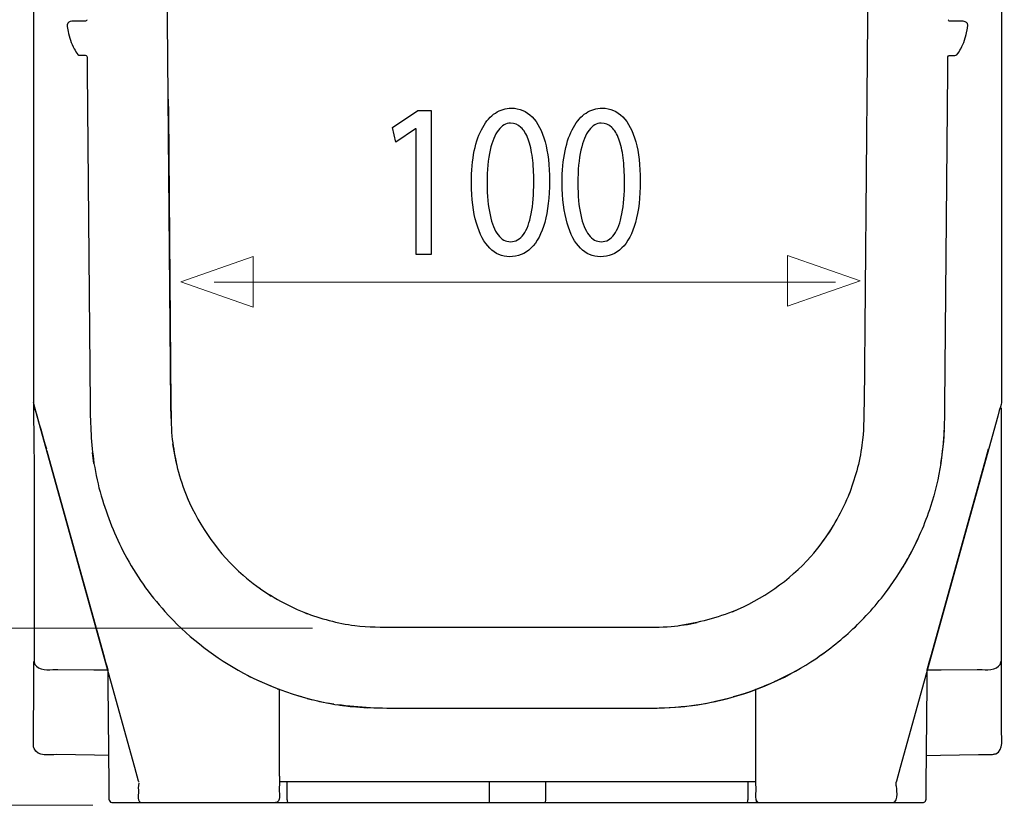
# Model space of a CAD drawing. Units: millimetres. Extents: x -52 to 52, y -28 to 28.
# Drawn here: x 34 to 52, y 4 to 17 of the extents above; entities that cross this region are included whole.
import ezdxf

# ---------------------------------------------------------------- set-up
doc = ezdxf.new("R2010")
doc.units = ezdxf.units.MM
doc.header["$MEASUREMENT"] = 0
doc.layers.add('Standard layer', color=7, linetype='Continuous')

msp = doc.modelspace()

# ---------------------------------------------------------------- linework, layer by layer
at = {"layer": 'Standard layer', "color": 250, "lineweight": 30}
for points, knots in [([(37.0048, 10.3354), (37.0048, 10.3354), (37.0027, 10.5816), (37.0027, 10.5816), (37.0027, 10.5816), (37.0027, 10.5816), (36.932, 18.6789), (36.932, 18.6789), (36.932, 18.6789), (36.932, 18.6789), (36.9299, 18.9252), (36.9299, 18.9252)], [0, 0, 0, 0, 0.25, 0.25, 0.25, 0.25, 0.5, 0.5, 0.5, 0.5, 1, 1, 1, 1]), ([(51.581, 18.5707), (51.581, 18.5707), (51.581, 18.3244), (51.581, 18.3244), (51.581, 18.3244), (51.581, 18.3244), (51.581, 10.86), (51.581, 10.86)], [0, 0, 0, 0, 0.3333333, 0.3333333, 0.3333333, 0.3333333, 1, 1, 1, 1]), ([(34.59, 18.3244), (34.59, 18.3244), (34.59, 10.7677), (34.59, 10.7677), (34.59, 10.7677), (34.59, 10.7677), (34.59, 10.5214), (34.59, 10.5214)], [0, 0, 0, 0, 0.3333333, 0.3333333, 0.3333333, 0.3333333, 1, 1, 1, 1]), ([(35.3715, 17.3028), (35.3301, 17.3017), (35.1863, 17.3278), (35.1826, 17.2405), (35.1826, 17.2405), (35.181, 17.2055), (35.1901, 17.1605), (35.1964, 17.1261), (35.1964, 17.1261), (35.216, 17.0197), (35.2528, 16.9166), (35.3053, 16.822), (35.3053, 16.822), (35.3231, 16.7898), (35.3434, 16.7464), (35.3709, 16.721), (35.3709, 16.721), (35.4129, 16.6821), (35.498, 16.7385), (35.5263, 16.6925)], [0, 0, 0, 0, 0.1666667, 0.1666667, 0.1666667, 0.1666667, 0.3333333, 0.3333333, 0.3333333, 0.3333333, 0.5, 0.5, 0.5, 0.5, 0.6666667, 0.6666667, 0.6666667, 0.6666667, 1, 1, 1, 1]), ([(35.5245, 17.331), (35.5245, 17.3287), (35.5242, 17.3263), (35.5236, 17.3241), (35.5236, 17.3241), (35.5207, 17.3139), (35.5112, 17.3065), (35.5005, 17.3062)], [0, 0, 0, 0, 0.3333333, 0.3333333, 0.3333333, 0.3333333, 1, 1, 1, 1]), ([(50.6704, 17.3062), (50.6646, 17.3064), (50.659, 17.3086), (50.6546, 17.3125), (50.6546, 17.3125), (50.6494, 17.3172), (50.6464, 17.324), (50.6465, 17.331)], [0, 0, 0, 0, 0.3333333, 0.3333333, 0.3333333, 0.3333333, 1, 1, 1, 1]), ([(50.9326, 16.97), (50.9326, 16.97), (50.9634, 17.0737), (50.9634, 17.0737), (50.9634, 17.0737), (50.9634, 17.0737), (50.9829, 17.18), (50.9829, 17.18), (50.9829, 17.18), (50.9829, 17.18), (50.9883, 17.2334), (50.9883, 17.2334)], [0, 0, 0, 0, 0.25, 0.25, 0.25, 0.25, 0.5, 0.5, 0.5, 0.5, 1, 1, 1, 1]), ([(50.6408, 16.6793), (50.6409, 16.6925), (50.652, 16.7036), (50.6652, 16.7038), (50.6652, 16.7038), (50.6912, 16.704), (50.7622, 16.6923), (50.795, 16.7168), (50.795, 16.7168), (50.8271, 16.7407), (50.8473, 16.7887), (50.8659, 16.8223), (50.8659, 16.8223), (50.8921, 16.8697), (50.9144, 16.919), (50.9326, 16.97)], [0, 0, 0, 0, 0.2, 0.2, 0.2, 0.2, 0.4, 0.4, 0.4, 0.4, 0.6, 0.6, 0.6, 0.6, 1, 1, 1, 1]), ([(35.5263, 16.6925), (35.5263, 16.6925), (35.5301, 16.6793), (35.5301, 16.6793), (35.5301, 16.6793), (35.5301, 16.6793), (35.5323, 16.4331), (35.5323, 16.4331), (35.5323, 16.4331), (35.5323, 16.4331), (35.5835, 10.5692), (35.5835, 10.5692)], [0, 0, 0, 0, 0.25, 0.25, 0.25, 0.25, 0.5, 0.5, 0.5, 0.5, 1, 1, 1, 1]), ([(50.5875, 10.5692), (50.5875, 10.5692), (50.6386, 16.4331), (50.6386, 16.4331), (50.6386, 16.4331), (50.6386, 16.4331), (50.6408, 16.6793), (50.6408, 16.6793)], [0, 0, 0, 0, 0.3333333, 0.3333333, 0.3333333, 0.3333333, 1, 1, 1, 1]), ([(36.9559, 15.9385), (36.9559, 15.9385), (36.9581, 15.6923), (36.9581, 15.6923), (36.9581, 15.6923), (36.9581, 15.6923), (37.0027, 10.5816), (37.0027, 10.5816)], [0, 0, 0, 0, 0.3333333, 0.3333333, 0.3333333, 0.3333333, 1, 1, 1, 1]), ([(36.4346, 3.9733), (36.4346, 3.9733), (36.3687, 4.2105), (36.3687, 4.2105), (36.3687, 4.2105), (36.3687, 4.2105), (34.6559, 10.3766), (34.6559, 10.3766), (34.6559, 10.3766), (34.6559, 10.3766), (34.59, 10.6138), (34.59, 10.6138)], [0, 0, 0, 0, 0.25, 0.25, 0.25, 0.25, 0.5, 0.5, 0.5, 0.5, 1, 1, 1, 1]), ([(37.0027, 10.5816), (37.0043, 10.3954), (37.0034, 10.2095), (37.0207, 10.0239), (37.0207, 10.0239), (37.0351, 9.8703), (37.0617, 9.72), (37.0922, 9.5688)], [0, 0, 0, 0, 0.3333333, 0.3333333, 0.3333333, 0.3333333, 1, 1, 1, 1]), ([(49.1683, 10.5816), (49.1662, 10.3428), (49.1647, 10.1062), (49.1325, 9.869), (49.1325, 9.869), (49.0909, 9.5634), (49.0074, 9.2706), (48.8968, 8.9834)], [0, 0, 0, 0, 0.3333333, 0.3333333, 0.3333333, 0.3333333, 1, 1, 1, 1]), ([(51.5151, 10.3766), (51.5151, 10.3766), (49.8022, 4.2105), (49.8022, 4.2105), (49.8022, 4.2105), (49.8022, 4.2105), (49.7364, 3.9733), (49.7364, 3.9733), (49.7364, 3.9733), (49.7364, 3.9733), (49.7341, 3.9575), (49.7341, 3.9575)], [0, 0, 0, 0, 0.25, 0.25, 0.25, 0.25, 0.5, 0.5, 0.5, 0.5, 1, 1, 1, 1]), ([(51.581, 4.8489), (51.581, 4.8489), (51.581, 10.2756), (51.581, 10.2756), (51.581, 10.2756), (51.581, 10.2756), (51.581, 10.5218), (51.581, 10.5218)], [0, 0, 0, 0, 0.3333333, 0.3333333, 0.3333333, 0.3333333, 1, 1, 1, 1]), ([(34.8249, 9.7681), (34.8249, 9.7681), (34.8908, 9.5309), (34.8908, 9.5309), (34.8908, 9.5309), (34.8908, 9.5309), (35.8284, 6.1557), (35.8284, 6.1557)], [0, 0, 0, 0, 0.3333333, 0.3333333, 0.3333333, 0.3333333, 1, 1, 1, 1]), ([(50.3426, 6.1557), (50.3426, 6.1557), (51.289, 9.5627), (51.289, 9.5627), (51.289, 9.5627), (51.289, 9.5627), (51.3549, 9.8), (51.3549, 9.8)], [0, 0, 0, 0, 0.3333333, 0.3333333, 0.3333333, 0.3333333, 1, 1, 1, 1]), ([(34.6, 9.5227), (34.6, 9.5227), (34.6, 6.3045), (34.6, 6.3045), (34.6, 6.3045), (34.6, 6.3045), (34.6, 6.0583), (34.6, 6.0583)], [0, 0, 0, 0, 0.3333333, 0.3333333, 0.3333333, 0.3333333, 1, 1, 1, 1]), ([(35.6517, 9.5473), (35.6866, 9.3559), (35.7221, 9.1638), (35.7781, 8.9771), (35.7781, 8.9771), (35.8851, 8.621), (36.0193, 8.2806), (36.1928, 7.9515), (36.1928, 7.9515), (36.3833, 7.5899), (36.6237, 7.2513), (36.8973, 6.948), (36.8973, 6.948), (37.6424, 6.122), (38.6406, 5.5647), (39.7303, 5.3471), (39.7303, 5.3471), (40.1323, 5.2669), (40.5359, 5.2546), (40.9447, 5.2546)], [0, 0, 0, 0, 0.1666667, 0.1666667, 0.1666667, 0.1666667, 0.3333333, 0.3333333, 0.3333333, 0.3333333, 0.5, 0.5, 0.5, 0.5, 0.6666667, 0.6666667, 0.6666667, 0.6666667, 1, 1, 1, 1]), ([(50.5193, 9.5473), (50.4726, 9.2909), (50.4167, 9.0389), (50.3362, 8.7906), (50.3362, 8.7906), (50.2356, 8.48), (50.1016, 8.1865), (49.9497, 7.8983)], [0, 0, 0, 0, 0.3333333, 0.3333333, 0.3333333, 0.3333333, 1, 1, 1, 1]), ([(37.2872, 8.9516), (37.5144, 8.4285), (37.8381, 7.9614), (38.2691, 7.5851), (38.2691, 7.5851), (38.4245, 7.4494), (38.591, 7.332), (38.7644, 7.2208)], [0, 0, 0, 0, 0.3333333, 0.3333333, 0.3333333, 0.3333333, 1, 1, 1, 1]), ([(46.8587, 6.9442), (47.3838, 7.1668), (47.8537, 7.4864), (48.2338, 7.9142), (48.2338, 7.9142), (48.3708, 8.0684), (48.4897, 8.2339), (48.6023, 8.4062)], [0, 0, 0, 0, 0.3333333, 0.3333333, 0.3333333, 0.3333333, 1, 1, 1, 1]), ([(39.3441, 6.9314), (39.6323, 6.8233), (39.9258, 6.7424), (40.2318, 6.7034), (40.2318, 6.7034), (40.4691, 6.6733), (40.7058, 6.6739), (40.9447, 6.6739)], [0, 0, 0, 0, 0.3333333, 0.3333333, 0.3333333, 0.3333333, 1, 1, 1, 1]), ([(45.2264, 6.6739), (45.4126, 6.6739), (45.5983, 6.6713), (45.7841, 6.687), (45.7841, 6.687), (45.9378, 6.7001), (46.0884, 6.7255), (46.2398, 6.7545)], [0, 0, 0, 0, 0.3333333, 0.3333333, 0.3333333, 0.3333333, 1, 1, 1, 1]), ([(46.2488, 5.3139), (46.5047, 5.3582), (46.7597, 5.4094), (47.0069, 5.4903), (47.0069, 5.4903), (47.5381, 5.6641), (48.041, 5.9099), (48.4918, 6.2417)], [0, 0, 0, 0, 0.3333333, 0.3333333, 0.3333333, 0.3333333, 1, 1, 1, 1]), ([(34.6, 6.0583), (34.6005, 6.0364), (34.6279, 6.0051), (34.6422, 5.9905), (34.6422, 5.9905), (34.7333, 5.8967), (34.9177, 5.9332), (35.0193, 5.9324)], [0, 0, 0, 0, 0.3333333, 0.3333333, 0.3333333, 0.3333333, 1, 1, 1, 1]), ([(51.1516, 5.9324), (51.2534, 5.9332), (51.4378, 5.8967), (51.5289, 5.9906), (51.5289, 5.9906), (51.543, 6.0052), (51.5704, 6.0366), (51.571, 6.0583), (51.571, 6.0583), (51.571, 6.0583), (51.571, 6.0592), (51.5681, 6.0733)], [0, 0, 0, 0, 0.25, 0.25, 0.25, 0.25, 0.5, 0.5, 0.5, 0.5, 1, 1, 1, 1]), ([(35.0193, 5.9324), (35.0193, 5.9324), (35.6463, 5.9268), (35.6463, 5.9268), (35.6463, 5.9268), (35.6463, 5.9268), (35.8925, 5.9247), (35.8925, 5.9247)], [0, 0, 0, 0, 0.3333333, 0.3333333, 0.3333333, 0.3333333, 1, 1, 1, 1]), ([(45.2264, 5.2546), (45.5033, 5.2546), (45.7804, 5.2533), (46.0557, 5.288), (46.0557, 5.288), (46.7353, 5.3737), (47.4027, 5.576), (47.9968, 5.9218)], [0, 0, 0, 0, 0.3333333, 0.3333333, 0.3333333, 0.3333333, 1, 1, 1, 1]), ([(50.2785, 5.9247), (50.2785, 5.9247), (50.5247, 5.9268), (50.5247, 5.9268), (50.5247, 5.9268), (50.5247, 5.9268), (51.1516, 5.9324), (51.1516, 5.9324)], [0, 0, 0, 0, 0.3333333, 0.3333333, 0.3333333, 0.3333333, 1, 1, 1, 1]), ([(35.8963, 5.6722), (35.8963, 5.6722), (35.911, 3.9031), (35.911, 3.9031), (35.911, 3.9031), (35.911, 3.9031), (35.9131, 3.6568), (35.9131, 3.6568)], [0, 0, 0, 0, 0.3333333, 0.3333333, 0.3333333, 0.3333333, 1, 1, 1, 1]), ([(50.2579, 3.6568), (50.2579, 3.6568), (50.26, 3.9031), (50.26, 3.9031), (50.26, 3.9031), (50.26, 3.9031), (50.2747, 5.6722), (50.2747, 5.6722)], [0, 0, 0, 0, 0.3333333, 0.3333333, 0.3333333, 0.3333333, 1, 1, 1, 1]), ([(39.5749, 5.3801), (39.5749, 5.3801), (39.6079, 5.3723), (39.6079, 5.3723), (39.6079, 5.3723), (39.6079, 5.3723), (39.6728, 5.3593), (39.6728, 5.3593)], [0, 0, 0, 0, 0.3333333, 0.3333333, 0.3333333, 0.3333333, 1, 1, 1, 1]), ([(46.4981, 5.3593), (46.4981, 5.3593), (46.5631, 5.3723), (46.5631, 5.3723), (46.5631, 5.3723), (46.5631, 5.3723), (46.596, 5.3801), (46.596, 5.3801)], [0, 0, 0, 0, 0.3333333, 0.3333333, 0.3333333, 0.3333333, 1, 1, 1, 1]), ([(39.8623, 5.3243), (39.8623, 5.3243), (39.7875, 5.3364), (39.7875, 5.3364), (39.7875, 5.3364), (39.7875, 5.3364), (39.7578, 5.3423), (39.7578, 5.3423)], [0, 0, 0, 0, 0.3333333, 0.3333333, 0.3333333, 0.3333333, 1, 1, 1, 1]), ([(39.9443, 5.3109), (39.9443, 5.3109), (39.9683, 5.307), (39.9683, 5.307), (39.9683, 5.307), (39.9683, 5.307), (40.0523, 5.2964), (40.0523, 5.2964)], [0, 0, 0, 0, 0.3333333, 0.3333333, 0.3333333, 0.3333333, 1, 1, 1, 1]), ([(40.132, 5.2864), (40.132, 5.2864), (40.15, 5.2842), (40.15, 5.2842), (40.15, 5.2842), (40.15, 5.2842), (40.2455, 5.2755), (40.2455, 5.2755)], [0, 0, 0, 0, 0.3333333, 0.3333333, 0.3333333, 0.3333333, 1, 1, 1, 1]), ([(40.3204, 5.2688), (40.3204, 5.2688), (40.3324, 5.2678), (40.3324, 5.2678), (40.3324, 5.2678), (40.3324, 5.2678), (40.4465, 5.2616), (40.4465, 5.2616)], [0, 0, 0, 0, 0.3333333, 0.3333333, 0.3333333, 0.3333333, 1, 1, 1, 1]), ([(45.9255, 5.2755), (45.9255, 5.2755), (46.021, 5.2842), (46.021, 5.2842), (46.021, 5.2842), (46.021, 5.2842), (46.0389, 5.2864), (46.0389, 5.2864)], [0, 0, 0, 0, 0.3333333, 0.3333333, 0.3333333, 0.3333333, 1, 1, 1, 1]), ([(46.1187, 5.2964), (46.1187, 5.2964), (46.2027, 5.307), (46.2027, 5.307), (46.2027, 5.307), (46.2027, 5.307), (46.2267, 5.3109), (46.2267, 5.3109)], [0, 0, 0, 0, 0.3333333, 0.3333333, 0.3333333, 0.3333333, 1, 1, 1, 1]), ([(46.3086, 5.3243), (46.3086, 5.3243), (46.3835, 5.3364), (46.3835, 5.3364), (46.3835, 5.3364), (46.3835, 5.3364), (46.4132, 5.3423), (46.4132, 5.3423)], [0, 0, 0, 0, 0.3333333, 0.3333333, 0.3333333, 0.3333333, 1, 1, 1, 1]), ([(51.4237, 4.4426), (51.4433, 4.443), (51.4626, 4.4469), (51.4808, 4.4542), (51.4808, 4.4542), (51.6306, 4.5145), (51.581, 4.7361), (51.581, 4.8489)], [0, 0, 0, 0, 0.3333333, 0.3333333, 0.3333333, 0.3333333, 1, 1, 1, 1]), ([(34.9934, 4.4383), (34.8807, 4.4402), (34.6584, 4.3946), (34.6006, 4.5454), (34.6006, 4.5454), (34.5936, 4.5636), (34.59, 4.5831), (34.59, 4.6026)], [0, 0, 0, 0, 0.3333333, 0.3333333, 0.3333333, 0.3333333, 1, 1, 1, 1]), ([(35.9067, 4.4224), (35.9067, 4.4224), (35.6604, 4.4266), (35.6604, 4.4266), (35.6604, 4.4266), (35.6604, 4.4266), (34.9934, 4.4383), (34.9934, 4.4383)], [0, 0, 0, 0, 0.3333333, 0.3333333, 0.3333333, 0.3333333, 1, 1, 1, 1]), ([(50.2643, 4.4224), (50.2643, 4.4224), (50.5105, 4.4266), (50.5105, 4.4266), (50.5105, 4.4266), (50.5105, 4.4266), (51.1775, 4.4383), (51.1775, 4.4383), (51.1775, 4.4383), (51.1775, 4.4383), (51.4237, 4.4426), (51.4237, 4.4426)], [0, 0, 0, 0, 0.25, 0.25, 0.25, 0.25, 0.5, 0.5, 0.5, 0.5, 1, 1, 1, 1]), ([(38.9058, 4.0619), (38.9058, 4.0619), (38.9058, 3.9651), (38.9058, 3.9651), (38.9058, 3.9651), (38.9058, 3.9651), (38.903, 3.8108), (38.903, 3.8108)], [0, 0, 0, 0, 0.3333333, 0.3333333, 0.3333333, 0.3333333, 1, 1, 1, 1]), ([(47.2652, 4.0619), (47.2652, 4.0619), (47.2652, 3.9651), (47.2652, 3.9651), (47.2652, 3.9651), (47.2652, 3.9651), (47.2679, 3.8108), (47.2679, 3.8108)], [0, 0, 0, 0, 0.3333333, 0.3333333, 0.3333333, 0.3333333, 1, 1, 1, 1]), ([(36.4368, 3.9376), (36.4244, 3.8899), (36.4324, 3.8155), (36.4324, 3.7808), (36.4324, 3.7808), (36.4324, 3.7373), (36.4039, 3.6009), (36.4895, 3.5958)], [0, 0, 0, 0, 0.3333333, 0.3333333, 0.3333333, 0.3333333, 1, 1, 1, 1]), ([(39.0371, 3.9651), (39.0371, 3.9651), (39.0375, 3.811), (39.0375, 3.811), (39.0375, 3.811), (39.0375, 3.811), (39.0379, 3.6568), (39.0379, 3.6568), (39.0379, 3.6568), (39.0379, 3.6568), (39.0399, 3.6366), (39.0399, 3.6366)], [0, 0, 0, 0, 0.25, 0.25, 0.25, 0.25, 0.5, 0.5, 0.5, 0.5, 1, 1, 1, 1]), ([(47.131, 3.6366), (47.131, 3.6366), (47.1331, 3.6568), (47.1331, 3.6568), (47.1331, 3.6568), (47.1331, 3.6568), (47.1335, 3.811), (47.1335, 3.811), (47.1335, 3.811), (47.1335, 3.811), (47.1339, 3.9651), (47.1339, 3.9651)], [0, 0, 0, 0, 0.25, 0.25, 0.25, 0.25, 0.5, 0.5, 0.5, 0.5, 1, 1, 1, 1]), ([(50.1964, 3.5958), (50.2168, 3.5959), (50.2364, 3.6072), (50.2473, 3.6243), (50.2473, 3.6243), (50.253, 3.6332), (50.2578, 3.6462), (50.2579, 3.6568)], [0, 0, 0, 0, 0.3333333, 0.3333333, 0.3333333, 0.3333333, 1, 1, 1, 1]), ([(35.962, 3.5973), (35.962, 3.5973), (35.9746, 3.5958), (35.9746, 3.5958), (35.9746, 3.5958), (35.9746, 3.5958), (36.2208, 3.5958), (36.2208, 3.5958), (36.2208, 3.5958), (36.2208, 3.5958), (46.852, 3.5958), (46.852, 3.5958), (46.852, 3.5958), (46.852, 3.5958), (47.0983, 3.5958), (47.0983, 3.5958)], [0, 0, 0, 0, 0.2, 0.2, 0.2, 0.2, 0.4, 0.4, 0.4, 0.4, 0.6, 0.6, 0.6, 0.6, 1, 1, 1, 1]), ([(47.3322, 3.5958), (47.3322, 3.5958), (47.5784, 3.5958), (47.5784, 3.5958), (47.5784, 3.5958), (47.5784, 3.5958), (49.9501, 3.5958), (49.9501, 3.5958), (49.9501, 3.5958), (49.9501, 3.5958), (50.1964, 3.5958), (50.1964, 3.5958)], [0, 0, 0, 0, 0.25, 0.25, 0.25, 0.25, 0.5, 0.5, 0.5, 0.5, 1, 1, 1, 1])]:
    msp.add_open_spline(points, degree=3, knots=knots, dxfattribs=at)
for points in [[(49.2389, 18.6789), (49.2389, 18.6789), (49.1683, 10.5816), (49.1683, 10.5816)], [(35.5005, 17.3062), (35.5005, 17.3062), (35.3715, 17.3028), (35.3715, 17.3028)], [(50.7995, 17.3028), (50.7995, 17.3028), (50.6704, 17.3062), (50.6704, 17.3062)], [(50.9883, 17.2334), (50.9969, 17.3274), (50.8369, 17.3018), (50.7995, 17.3028)], [(51.581, 10.86), (51.581, 10.5317), (51.6029, 10.6929), (51.5151, 10.3766)], [(35.5835, 10.5692), (35.5865, 10.2258), (35.6026, 9.8912), (35.6511, 9.5511)], [(50.5674, 9.9376), (50.5812, 10.1486), (50.5856, 10.3577), (50.5875, 10.5692)], [(34.59, 10.5214), (34.5902, 10.1886), (34.6, 9.8557), (34.6, 9.5227)], [(34.6154, 10.4999), (34.6827, 10.2667), (34.7501, 10.0337), (34.816, 9.8001)], [(34.5905, 10.2932), (34.5905, 10.2932), (34.59, 10.2964), (34.59, 10.2964)], [(50.5193, 9.5473), (50.547, 9.7413), (50.567, 9.9328), (50.5799, 10.1283)], [(37.3094, 8.8976), (37.1766, 9.2213), (37.0869, 9.5468), (37.0349, 9.8928)], [(50.5199, 9.5517), (50.5429, 9.6791), (50.5537, 9.8052), (50.5671, 9.9339)], [(35.6517, 9.5473), (35.6517, 9.5473), (35.6241, 9.7401), (35.6241, 9.7401)], [(48.4143, 8.1332), (48.6205, 8.4145), (48.787, 8.711), (48.9177, 9.0345)], [(49.8611, 7.7444), (49.9552, 7.8985), (50.038, 8.0599), (50.1139, 8.2237)], [(49.8525, 7.7296), (49.9138, 7.836), (49.9723, 7.9377), (50.0279, 8.0466)], [(49.523, 7.2472), (49.6733, 7.4475), (49.8127, 7.654), (49.935, 7.8726)], [(38.4898, 7.4065), (38.7729, 7.2027), (39.0708, 7.0388), (39.3954, 6.9109)], [(49.0023, 6.6685), (49.225, 6.8868), (49.4326, 7.1178), (49.6149, 7.3711)], [(46.9129, 6.9659), (46.588, 6.8359), (46.2618, 6.749), (45.9154, 6.7001)], [(48.3999, 6.1756), (48.6469, 6.3535), (48.8833, 6.5441), (49.0969, 6.7618)], [(40.9447, 6.6739), (40.9447, 6.6739), (45.2264, 6.6739), (45.2264, 6.6739)], [(34.59, 4.8489), (34.59, 4.8489), (34.5944, 5.1034), (34.5944, 6.0742)], [(35.8284, 6.1557), (35.9163, 5.8393), (35.8936, 6.0005), (35.8963, 5.6722)], [(50.2747, 5.6722), (50.2774, 6.0005), (50.2547, 5.8393), (50.3426, 6.1557)], [(38.3441, 5.8296), (38.3441, 5.8296), (38.406, 5.7979), (38.406, 5.7979)], [(38.5808, 5.7143), (38.5808, 5.7143), (38.5149, 5.745), (38.5149, 5.745)], [(47.6571, 5.7455), (47.6571, 5.7455), (47.5911, 5.7148), (47.5911, 5.7148)], [(47.766, 5.7984), (47.766, 5.7984), (47.828, 5.8301), (47.828, 5.8301)], [(38.7589, 5.6373), (38.7589, 5.6373), (38.6887, 5.6668), (38.6887, 5.6668)], [(38.8652, 5.5952), (38.8652, 5.5952), (38.9058, 5.5792), (38.9058, 5.5792)], [(38.9058, 4.0619), (38.9058, 4.0619), (38.9058, 5.5792), (38.9058, 5.5792)], [(47.0507, 5.5049), (47.0507, 5.5049), (47.1335, 5.5325), (47.1335, 5.5325)], [(47.3055, 5.5952), (47.3055, 5.5952), (47.2652, 5.5792), (47.2652, 5.5792)], [(47.2652, 5.5792), (47.2652, 5.5792), (47.2652, 4.0525), (47.2652, 4.0525)], [(47.483, 5.6671), (47.483, 5.6671), (47.413, 5.6377), (47.413, 5.6377)], [(39.302, 5.4497), (39.302, 5.4497), (39.2145, 5.4753), (39.2145, 5.4753)], [(39.3937, 5.4244), (39.3937, 5.4244), (39.4862, 5.4012), (39.4862, 5.4012)], [(46.6848, 5.4012), (46.6848, 5.4012), (46.7773, 5.4244), (46.7773, 5.4244)], [(46.9565, 5.4753), (46.9565, 5.4753), (46.869, 5.4497), (46.869, 5.4497)], [(40.5037, 5.2583), (40.308, 5.2695), (40.1163, 5.2878), (39.9222, 5.3139)], [(40.9447, 5.2546), (40.9447, 5.2546), (45.2264, 5.2546), (45.2264, 5.2546)], [(45.4726, 5.2546), (45.734, 5.2596), (45.9896, 5.2791), (46.2488, 5.3139)], [(34.59, 4.6026), (34.59, 4.6026), (34.59, 4.8489), (34.59, 4.8489)], [(36.4368, 3.9568), (36.4367, 3.9624), (36.4361, 3.9678), (36.4346, 3.9733)], [(38.903, 3.8108), (38.9023, 3.7655), (38.9363, 3.601), (38.8388, 3.5958)], [(38.9058, 3.9651), (38.9058, 3.9651), (47.2652, 3.9651), (47.2652, 3.9651)], [(38.9058, 3.9651), (38.9058, 3.9651), (47.2652, 3.9651), (47.2652, 3.9651)], [(42.5966, 3.6568), (42.5966, 3.6568), (42.594, 3.9651), (42.594, 3.9651)], [(43.5756, 3.811), (43.5754, 3.7809), (43.5851, 3.6561), (43.571, 3.5973)], [(43.577, 3.9651), (43.577, 3.9651), (43.5756, 3.811), (43.5756, 3.811)], [(47.2679, 3.8108), (47.2685, 3.7768), (47.2345, 3.5959), (47.3322, 3.5958)], [(49.6726, 3.5958), (49.7944, 3.6026), (49.7341, 3.8862), (49.7341, 3.8958)], [(49.7341, 3.8958), (49.7341, 3.8958), (49.7341, 3.9575), (49.7341, 3.9575)], [(35.9131, 3.6568), (35.9134, 3.6289), (35.9353, 3.6034), (35.962, 3.5973)], [(39.0399, 3.6366), (39.0435, 3.6192), (39.0527, 3.5978), (39.0727, 3.5958)], [(42.6008, 3.5958), (42.592, 3.6103), (42.5968, 3.6407), (42.5966, 3.6568)], [(47.0983, 3.5958), (47.1183, 3.5978), (47.1275, 3.6192), (47.131, 3.6366)], [(47.2977, 3.6064), (47.2883, 3.6137), (47.2817, 3.6213), (47.2762, 3.6318)], [(44.93, 3.5958), (44.93, 3.5958), (47.3322, 3.5958), (47.3322, 3.5958)]]:
    msp.add_open_spline(points, degree=3, dxfattribs=at)
at = {"layer": 'Standard layer', "color": 250}
for points, knots in [([(41.3041, 13.2141), (41.3041, 13.2141), (41.5679, 13.2141), (41.5679, 13.2141), (41.5679, 13.2141), (41.5679, 13.2141), (41.5679, 15.7362), (41.5679, 15.7362), (41.5679, 15.7362), (41.5679, 15.7362), (41.3351, 15.7362), (41.3351, 15.7362), (41.3351, 15.7362), (41.3351, 15.7362), (40.8943, 15.4414), (40.8943, 15.4414), (40.8943, 15.4414), (40.8943, 15.4414), (40.9471, 15.1813), (40.9471, 15.1813), (40.9471, 15.1813), (40.9471, 15.1813), (41.2979, 15.418), (41.2979, 15.418), (41.2979, 15.418), (41.2979, 15.418), (41.3041, 15.418), (41.3041, 15.418), (41.3041, 15.418), (41.3041, 15.418), (41.3041, 13.2141), (41.3041, 13.2141)], [0, 0, 0, 0, 0.1111111, 0.1111111, 0.1111111, 0.1111111, 0.2222222, 0.2222222, 0.2222222, 0.2222222, 0.3333333, 0.3333333, 0.3333333, 0.3333333, 0.4444444, 0.4444444, 0.4444444, 0.4444444, 0.5555556, 0.5555556, 0.5555556, 0.5555556, 0.6666667, 0.6666667, 0.6666667, 0.6666667, 0.7777778, 0.7777778, 0.7777778, 0.7777778, 1, 1, 1, 1]), ([(42.9803, 15.7789), (42.8774, 15.7789), (42.7832, 15.7505), (42.6974, 15.6935), (42.6974, 15.6935), (42.6114, 15.6367), (42.5375, 15.5533), (42.4744, 15.4421), (42.4744, 15.4421), (42.4113, 15.3307), (42.3626, 15.1937), (42.3279, 15.0307), (42.3279, 15.0307), (42.2938, 14.8678), (42.2763, 14.6802), (42.2757, 14.4673), (42.2757, 14.4673), (42.2788, 14.1886), (42.3083, 13.9533), (42.3646, 13.7606), (42.3646, 13.7606), (42.421, 13.5678), (42.4992, 13.4218), (42.5985, 13.3221), (42.5985, 13.3221), (42.6978, 13.2225), (42.8137, 13.1721), (42.9461, 13.1714), (42.9461, 13.1714), (43.0946, 13.1721), (43.2209, 13.2238), (43.3253, 13.326), (43.3253, 13.326), (43.4299, 13.4282), (43.5096, 13.5782), (43.5644, 13.7762), (43.5644, 13.7762), (43.6197, 13.974), (43.6472, 14.2159), (43.6477, 14.5023), (43.6477, 14.5023), (43.6472, 14.7708), (43.6208, 15.0004), (43.5685, 15.1905), (43.5685, 15.1905), (43.5163, 15.3806), (43.4403, 15.526), (43.341, 15.6263), (43.341, 15.6263), (43.2416, 15.7272), (43.1216, 15.7783), (42.9803, 15.7789)], [0, 0, 0, 0, 0.0714286, 0.0714286, 0.0714286, 0.0714286, 0.1428571, 0.1428571, 0.1428571, 0.1428571, 0.2142857, 0.2142857, 0.2142857, 0.2142857, 0.2857143, 0.2857143, 0.2857143, 0.2857143, 0.3571429, 0.3571429, 0.3571429, 0.3571429, 0.4285714, 0.4285714, 0.4285714, 0.4285714, 0.5, 0.5, 0.5, 0.5, 0.5714286, 0.5714286, 0.5714286, 0.5714286, 0.6428571, 0.6428571, 0.6428571, 0.6428571, 0.7142857, 0.7142857, 0.7142857, 0.7142857, 0.7857143, 0.7857143, 0.7857143, 0.7857143, 0.8571429, 0.8571429, 0.8571429, 0.8571429, 1, 1, 1, 1]), ([(44.5727, 15.7789), (44.4698, 15.7789), (44.3756, 15.7505), (44.2898, 15.6935), (44.2898, 15.6935), (44.2038, 15.6367), (44.1299, 15.5533), (44.0668, 15.4421), (44.0668, 15.4421), (44.0037, 15.3307), (43.955, 15.1937), (43.9203, 15.0307), (43.9203, 15.0307), (43.8862, 14.8678), (43.8687, 14.6802), (43.8681, 14.4673), (43.8681, 14.4673), (43.8713, 14.1886), (43.9007, 13.9533), (43.9571, 13.7606), (43.9571, 13.7606), (44.0134, 13.5678), (44.0916, 13.4218), (44.1909, 13.3221), (44.1909, 13.3221), (44.2902, 13.2225), (44.4061, 13.1721), (44.5386, 13.1714), (44.5386, 13.1714), (44.6871, 13.1721), (44.8133, 13.2238), (44.9178, 13.326), (44.9178, 13.326), (45.0224, 13.4282), (45.102, 13.5782), (45.1568, 13.7762), (45.1568, 13.7762), (45.2122, 13.974), (45.2396, 14.2159), (45.2401, 14.5023), (45.2401, 14.5023), (45.2396, 14.7708), (45.2132, 15.0004), (45.1609, 15.1905), (45.1609, 15.1905), (45.1087, 15.3806), (45.0327, 15.526), (44.9334, 15.6263), (44.9334, 15.6263), (44.834, 15.7272), (44.714, 15.7783), (44.5727, 15.7789)], [0, 0, 0, 0, 0.0714286, 0.0714286, 0.0714286, 0.0714286, 0.1428571, 0.1428571, 0.1428571, 0.1428571, 0.2142857, 0.2142857, 0.2142857, 0.2142857, 0.2857143, 0.2857143, 0.2857143, 0.2857143, 0.3571429, 0.3571429, 0.3571429, 0.3571429, 0.4285714, 0.4285714, 0.4285714, 0.4285714, 0.5, 0.5, 0.5, 0.5, 0.5714286, 0.5714286, 0.5714286, 0.5714286, 0.6428571, 0.6428571, 0.6428571, 0.6428571, 0.7142857, 0.7142857, 0.7142857, 0.7142857, 0.7857143, 0.7857143, 0.7857143, 0.7857143, 0.8571429, 0.8571429, 0.8571429, 0.8571429, 1, 1, 1, 1]), ([(42.9616, 15.5151), (43.0331, 15.5145), (43.0946, 15.4905), (43.1464, 15.4421), (43.1464, 15.4421), (43.1981, 15.3935), (43.2405, 15.3242), (43.2737, 15.2339), (43.2737, 15.2339), (43.3068, 15.1438), (43.3317, 15.0351), (43.3477, 14.9098), (43.3477, 14.9098), (43.3636, 14.7837), (43.3714, 14.6427), (43.3714, 14.4869), (43.3714, 14.4869), (43.3714, 14.2708), (43.3565, 14.0846), (43.3265, 13.9281), (43.3265, 13.9281), (43.2969, 13.771), (43.2515, 13.6499), (43.1909, 13.5645), (43.1909, 13.5645), (43.1304, 13.4792), (43.0537, 13.4365), (42.9616, 13.4352), (42.9616, 13.4352), (42.8784, 13.4359), (42.8065, 13.4759), (42.745, 13.5563), (42.745, 13.5563), (42.6839, 13.6365), (42.6368, 13.7528), (42.6031, 13.9055), (42.6031, 13.9055), (42.5695, 14.0586), (42.5524, 14.2442), (42.5519, 14.4636), (42.5519, 14.4636), (42.5524, 14.6931), (42.5705, 14.8852), (42.6058, 15.0418), (42.6058, 15.0418), (42.641, 15.1976), (42.689, 15.3153), (42.7506, 15.3954), (42.7506, 15.3954), (42.8121, 15.4751), (42.8826, 15.5151), (42.9616, 15.5151)], [0, 0, 0, 0, 0.0714286, 0.0714286, 0.0714286, 0.0714286, 0.1428571, 0.1428571, 0.1428571, 0.1428571, 0.2142857, 0.2142857, 0.2142857, 0.2142857, 0.2857143, 0.2857143, 0.2857143, 0.2857143, 0.3571429, 0.3571429, 0.3571429, 0.3571429, 0.4285714, 0.4285714, 0.4285714, 0.4285714, 0.5, 0.5, 0.5, 0.5, 0.5714286, 0.5714286, 0.5714286, 0.5714286, 0.6428571, 0.6428571, 0.6428571, 0.6428571, 0.7142857, 0.7142857, 0.7142857, 0.7142857, 0.7857143, 0.7857143, 0.7857143, 0.7857143, 0.8571429, 0.8571429, 0.8571429, 0.8571429, 1, 1, 1, 1]), ([(44.5541, 15.5151), (44.6255, 15.5145), (44.6871, 15.4905), (44.7388, 15.4421), (44.7388, 15.4421), (44.7905, 15.3935), (44.833, 15.3242), (44.8661, 15.2339), (44.8661, 15.2339), (44.8992, 15.1438), (44.9241, 15.0351), (44.9401, 14.9098), (44.9401, 14.9098), (44.9561, 14.7837), (44.9638, 14.6427), (44.9638, 14.4869), (44.9638, 14.4869), (44.9638, 14.2708), (44.9489, 14.0846), (44.9189, 13.9281), (44.9189, 13.9281), (44.8893, 13.771), (44.8439, 13.6499), (44.7833, 13.5645), (44.7833, 13.5645), (44.7228, 13.4792), (44.6462, 13.4365), (44.5541, 13.4352), (44.5541, 13.4352), (44.4708, 13.4359), (44.399, 13.4759), (44.3374, 13.5563), (44.3374, 13.5563), (44.2763, 13.6365), (44.2292, 13.7528), (44.1955, 13.9055), (44.1955, 13.9055), (44.1619, 14.0586), (44.1449, 14.2442), (44.1443, 14.4636), (44.1443, 14.4636), (44.1449, 14.6931), (44.1629, 14.8852), (44.1982, 15.0418), (44.1982, 15.0418), (44.2334, 15.1976), (44.2815, 15.3153), (44.343, 15.3954), (44.343, 15.3954), (44.4046, 15.4751), (44.475, 15.5151), (44.5541, 15.5151)], [0, 0, 0, 0, 0.0714286, 0.0714286, 0.0714286, 0.0714286, 0.1428571, 0.1428571, 0.1428571, 0.1428571, 0.2142857, 0.2142857, 0.2142857, 0.2142857, 0.2857143, 0.2857143, 0.2857143, 0.2857143, 0.3571429, 0.3571429, 0.3571429, 0.3571429, 0.4285714, 0.4285714, 0.4285714, 0.4285714, 0.5, 0.5, 0.5, 0.5, 0.5714286, 0.5714286, 0.5714286, 0.5714286, 0.6428571, 0.6428571, 0.6428571, 0.6428571, 0.7142857, 0.7142857, 0.7142857, 0.7142857, 0.7857143, 0.7857143, 0.7857143, 0.7857143, 0.8571429, 0.8571429, 0.8571429, 0.8571429, 1, 1, 1, 1])]:
    msp.add_open_spline(points, degree=3, knots=knots, dxfattribs=at)
at = {"layer": 'Standard layer', "color": 250, "lineweight": 9}
for points in [[(38.4477, 12.2909), (38.4477, 12.2909), (38.4477, 12.2909), (38.4477, 12.2909), (38.4477, 12.2909), (38.4477, 12.2909), (38.4477, 12.2909), (38.4477, 12.2909), (38.4477, 12.2909), (38.4477, 12.2909), (37.1749, 12.7343), (37.1749, 12.7343), (37.1749, 12.7343), (37.1749, 12.7343), (38.4477, 13.1777), (38.4477, 13.1777), (38.4477, 13.1777), (38.4477, 13.1777), (38.4477, 13.1777), (38.4477, 13.1777), (38.4477, 13.1777), (38.4477, 13.1777), (38.4477, 13.1777), (38.4477, 13.1777), (38.4477, 13.1777), (38.4477, 13.1777), (38.4477, 12.2909), (38.4477, 12.2909)], [(47.8268, 12.3052), (47.8268, 12.3052), (47.8268, 12.3052), (47.8268, 12.3052), (47.8268, 12.3052), (47.8268, 12.3052), (47.8268, 12.3052), (47.8268, 12.3052), (47.8268, 12.3052), (47.8268, 12.3052), (49.0996, 12.7486), (49.0996, 12.7486), (49.0996, 12.7486), (49.0996, 12.7486), (47.8268, 13.192), (47.8268, 13.192), (47.8268, 13.192), (47.8268, 13.192), (47.8268, 13.192), (47.8268, 13.192), (47.8268, 13.192), (47.8268, 13.192), (47.8268, 13.192), (47.8268, 13.192), (47.8268, 13.192), (47.8268, 13.192), (47.8268, 12.3052), (47.8268, 12.3052)]]:
    msp.add_open_spline(points, degree=3, knots=[0, 0, 0, 0, 0.125, 0.125, 0.125, 0.125, 0.25, 0.25, 0.25, 0.25, 0.375, 0.375, 0.375, 0.375, 0.5, 0.5, 0.5, 0.5, 0.625, 0.625, 0.625, 0.625, 0.75, 0.75, 0.75, 0.75, 1, 1, 1, 1], dxfattribs=at)
at = {"layer": 'Standard layer', "color": 250, "lineweight": 15}
for points in [[(48.6675, 12.7245), (48.6675, 12.7245), (37.761, 12.7245), (37.761, 12.7245)], [(39.4878, 6.6581), (39.4878, 6.6581), (32.2915, 6.6581), (32.2915, 6.6581)], [(35.6319, 3.5492), (35.6319, 3.5492), (24.321, 3.5492), (24.321, 3.5492)]]:
    msp.add_open_spline(points, degree=3, dxfattribs=at)

doc.saveas('drawing.dxf')
